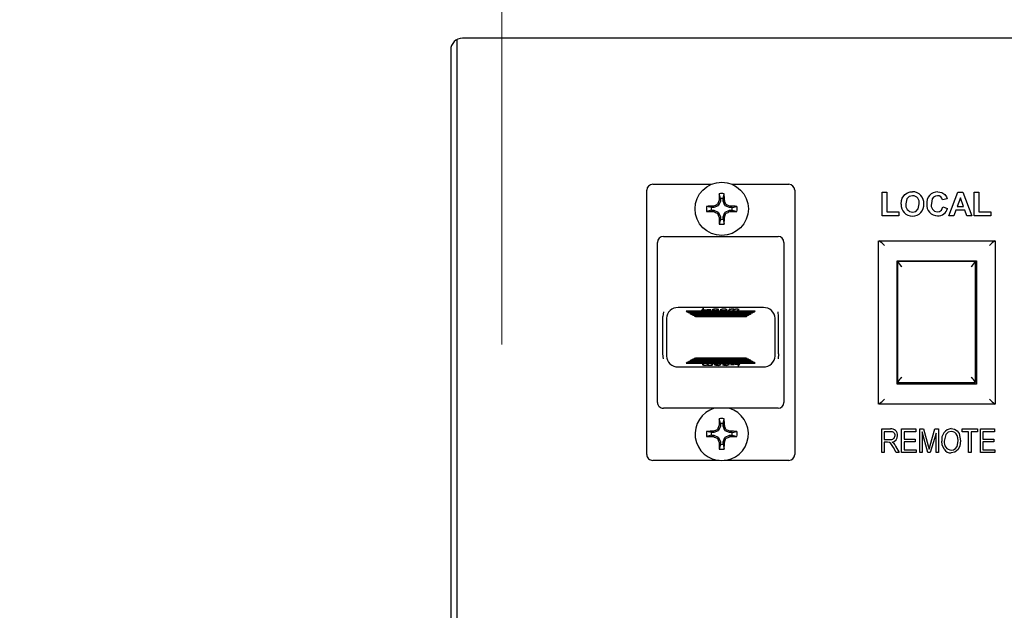
# Model space of a CAD drawing. Units: inches. Extents: x 0.9 to 14.9, y 0.3 to 10.1.
# Drawn here: x 13.6 to 13.8, y 5.9 to 6 of the extents above; entities that cross this region are included whole.
import ezdxf

# ---------------------------------------------------------------- set-up
doc = ezdxf.new("R2010")
doc.units = ezdxf.units.IN
doc.header["$MEASUREMENT"] = 0
doc.header["$PDSIZE"] = -1
doc.layers.add('FORMAT', color=7, linetype='Continuous')
doc.styles.add('SLDTEXTSTYLE0', font='TXT', dxfattribs={"width": 0.605})
doc.dimstyles.new('SLDDIMSTYLE0', dxfattribs={"dimtxt": 0.08, "dimasz": 0.13, "dimexe": 0, "dimexo": 0.0625, "dimgap": 0.02, "dimtad": 0, "dimtih": 1, "dimtoh": 1, "dimdec": 6, "dimlfac": 32, "dimrnd": 1e-09, "dimzin": 12, "dimdsep": 46, "dimlunit": 5, "dimtxsty": 'SLDTEXTSTYLE0', "dimsah": 1, "dimcen": 0.09, "dimadec": 0, "dimazin": 3, "dimtfac": 1, "dimtdec": 6, "dimtofl": 0, "dimtmove": 0, "dimatfit": 3, "dimfxl": 0, "dimfrac": 2, "dimtolj": 1, "dimtzin": 12, "dimarcsym": 0})

# ---------------------------------------------------------------- blocks, each defined once
blk = doc.blocks.new('_D_2')
at = {"layer": 'Defpoints', "color": 0}
for p in [(14.33783985517427, 8.568947140564413), (13.07757534690342, 6.545903383893688), (14.33783985517427, 5.775182918423863)]:
    blk.add_point(p, dxfattribs=at)
at = {"layer": 'FORMAT', "color": 0, "lineweight": -2}
for p, q in [((13.07757534690342, 6.608403383893688), (13.07757534690342, 8.568947140564413)), ((13.20757534690342, 8.568947140564413), (13.38449035139476, 8.568947140564413)), ((14.20783985517427, 8.568947140564413), (14.05369035139476, 8.568947140564413)), ((14.33783985517427, 5.837682918423863), (14.33783985517427, 8.568947140564413))]:
    blk.add_line(p, q, dxfattribs=at)
at = {"layer": 'FORMAT', "color": 0}
for points in [[(13.20757534690342, 8.59061380723108), (13.20757534690342, 8.547280473897747), (13.07757534690342, 8.568947140564413)], [(14.20783985517427, 8.59061380723108), (14.20783985517427, 8.547280473897747), (14.33783985517427, 8.568947140564413)]]:
    blk.add_solid(points, dxfattribs=at)
at = {"layer": 'FORMAT', "color": 0, "insert": (13.71909035139476, 8.608947140564412), "char_height": 0.08, "attachment_point": 2, "style": 'SLDTEXTSTYLE0'}
blk.add_mtext('\\A1;40 21/64 [1024]', dxfattribs=at)
blk = doc.blocks.new('CENTER_OF_MASS')
at = {"color": 0, "linetype": 'Continuous', "lineweight": 0}
blk.add_line((0, 0.3937007874015752), (0, 0.2559055118110238), dxfattribs=at)

msp = doc.modelspace()

# ---------------------------------------------------------------- linework, layer by layer
at = {"color": 7, "linetype": 'Continuous', "lineweight": 25}
for p, q in [((13.67221609493491, 5.799272676381702), (13.67221609493491, 5.956095389585428)), ((13.85682546993491, 5.956303926381702), (13.67307546993491, 5.956303926381702)), ((13.67120046993491, 5.954428926381702), (13.67120046993491, 5.797866426381703)), ((13.70223484493492, 5.890385176381702), (13.70223484493492, 5.932222676381701)), ((13.70317234493492, 5.933160176381701), (13.71245243837771, 5.933160176381701)), ((13.71572975149213, 5.933160176381701), (13.72469734493492, 5.933160176381701)), ((13.72563484493492, 5.932222676381701), (13.72563484493492, 5.890385176381702)), ((13.73947571031953, 5.931928926381702), (13.74019686416569, 5.931928926381702)), ((13.73947571031953, 5.928178926381702), (13.73947571031953, 5.931928926381702)), ((13.74019686416569, 5.931928926381702), (13.74019686416569, 5.928803926381701)), ((13.75005263339646, 5.928178926381702), (13.7514701514253, 5.931928926381702)), ((13.7514701514253, 5.931928926381702), (13.75223412378107, 5.931928926381702)), ((13.75223412378107, 5.931928926381702), (13.75365840262723, 5.928178926381702)), ((13.75404301801184, 5.928178926381702), (13.75404301801184, 5.931928926381702)), ((13.75404301801184, 5.931928926381702), (13.754764171858, 5.931928926381702)), ((13.754764171858, 5.931928926381702), (13.754764171858, 5.928803926381701)), ((13.713872379749, 5.930508693774883), (13.71358823591044, 5.92982270986617)), ((13.71365910321981, 5.93055111711421), (13.71366627768552, 5.93058436722726)), ((13.71387901494453, 5.930914997540176), (13.71369383798007, 5.931666265465042)), ((13.71387901494453, 5.930542051155439), (13.713872379749, 5.930508693774883)), ((13.71387901494453, 5.930914997540176), (13.71387901494453, 5.930542051155439)), ((13.7143031749253, 5.930914997540176), (13.71448835188977, 5.931666265465042)), ((13.7143031749253, 5.930542051155439), (13.7143031749253, 5.930914997540176)), ((13.71430981012084, 5.930508693774883), (13.7143031749253, 5.930542051155439)), ((13.7145939539594, 5.92982270986617), (13.71430981012084, 5.930508693774883)), ((13.71451591218432, 5.93058436722726), (13.71452308665003, 5.93055111711421)), ((13.749764171858, 5.930871234074011), (13.74904301801184, 5.93072700330478)), ((13.75185551801184, 5.931015464843241), (13.75136423195415, 5.929669310997086)), ((13.75234830647338, 5.929669310997086), (13.75185551801184, 5.931015464843241)), ((13.71244877377645, 5.929484756372086), (13.71169750585158, 5.92966993333655)), ((13.71244877377645, 5.929060596391318), (13.71169750585158, 5.928875419426854)), ((13.71282172016118, 5.929484756372086), (13.71244877377645, 5.929484756372086)), ((13.71244877377645, 5.929060596391318), (13.71282172016118, 5.929060596391318)), ((13.71277940408936, 5.929697493631101), (13.71281265420241, 5.929704668096814)), ((13.71281265420241, 5.928840684666591), (13.71277940408936, 5.928847859132304)), ((13.71285507754174, 5.929491391567622), (13.71282172016118, 5.929484756372086)), ((13.71282172016118, 5.929060596391318), (13.71285507754174, 5.929053961195782)), ((13.71354106145045, 5.92977553540618), (13.71285507754174, 5.929491391567622)), ((13.71285507754174, 5.929053961195782), (13.71354106145045, 5.928769817357223)), ((13.71358823591044, 5.92982270986617), (13.71354106145045, 5.92977553540618)), ((13.71354106145045, 5.928769817357223), (13.71358823591044, 5.928722642897234)), ((13.71464112841939, 5.92977553540618), (13.7145939539594, 5.92982270986617)), ((13.7145939539594, 5.928722642897234), (13.71464112841939, 5.928769817357223)), ((13.7153271123281, 5.929491391567622), (13.71464112841939, 5.92977553540618)), ((13.71464112841939, 5.928769817357223), (13.7153271123281, 5.929053961195782)), ((13.71536046970866, 5.929484756372086), (13.7153271123281, 5.929491391567622)), ((13.7153271123281, 5.929053961195782), (13.71536046970866, 5.929060596391318)), ((13.71573341609339, 5.929484756372086), (13.71536046970866, 5.929484756372086)), ((13.71536046970866, 5.929060596391318), (13.71573341609339, 5.929060596391318)), ((13.71536953566743, 5.929704668096814), (13.71540278578048, 5.929697493631101)), ((13.71540278578048, 5.928847859132304), (13.71536953566743, 5.928840684666591)), ((13.71573341609339, 5.929484756372086), (13.71648468401826, 5.92966993333655)), ((13.71573341609339, 5.929060596391318), (13.71648468401826, 5.928875419426854)), ((13.74019686416569, 5.928803926381701), (13.74211994108876, 5.928803926381701)), ((13.74211994108876, 5.928803926381701), (13.74211994108876, 5.928178926381702)), ((13.74909109493492, 5.929573157150933), (13.74981224878107, 5.929332772535548)), ((13.75113812017531, 5.929044310997086), (13.75082186416569, 5.928178926381702)), ((13.75257742305992, 5.929044310997086), (13.75113812017531, 5.929044310997086)), ((13.75136423195415, 5.929669310997086), (13.75234830647338, 5.929669310997086)), ((13.75289367906954, 5.928178926381702), (13.75257742305992, 5.929044310997086)), ((13.754764171858, 5.928803926381701), (13.75668724878107, 5.928803926381701)), ((13.75668724878107, 5.928803926381701), (13.75668724878107, 5.928178926381702)), ((13.71358823591044, 5.928722642897234), (13.713872379749, 5.928036658988523)), ((13.71366627768552, 5.927960985536144), (13.71365910321981, 5.927994235649194)), ((13.71387901494453, 5.927630355223229), (13.71369383798007, 5.926879087298363)), ((13.713872379749, 5.928036658988523), (13.71387901494453, 5.928003301607964)), ((13.71387901494453, 5.928003301607964), (13.71387901494453, 5.927630355223229)), ((13.7143031749253, 5.928003301607964), (13.71430981012084, 5.928036658988523)), ((13.7143031749253, 5.927630355223229), (13.7143031749253, 5.928003301607964)), ((13.7143031749253, 5.927630355223229), (13.71448835188977, 5.926879087298363)), ((13.71430981012084, 5.928036658988523), (13.7145939539594, 5.928722642897234)), ((13.71452308665003, 5.927994235649194), (13.71451591218432, 5.927960985536144)), ((13.74211994108876, 5.928178926381702), (13.73947571031953, 5.928178926381702)), ((13.75082186416569, 5.928178926381702), (13.75005263339646, 5.928178926381702)), ((13.75365840262723, 5.928178926381702), (13.75289367906954, 5.928178926381702)), ((13.75668724878107, 5.928178926381702), (13.75404301801184, 5.928178926381702)), ((13.70486140743492, 5.924907051381702), (13.72300828243492, 5.924907051381702)), ((13.73891921993492, 5.898382051381702), (13.73891921993492, 5.924225801381701)), ((13.7389353602208, 5.924225801381701), (13.75737182964903, 5.924225801381701)), ((13.75738796993492, 5.924225801381701), (13.75738796993492, 5.898382051381702)), ((13.70392390743492, 5.898638301381703), (13.70392390743492, 5.923969551381702)), ((13.72394578243492, 5.923969551381702), (13.72394578243492, 5.898638301381703)), ((13.74187234493492, 5.901538301381702), (13.74187234493492, 5.921069551381702)), ((13.74187234493492, 5.921069551381702), (13.75443484493492, 5.921069551381702)), ((13.74195046993492, 5.920981128890874), (13.75420046993492, 5.920981128890874)), ((13.74195046993492, 5.920981128890874), (13.74195046993492, 5.920947943324981)), ((13.74195046993492, 5.901803769107444), (13.74195046993492, 5.920947943324981)), ((13.75420046993492, 5.920981128890874), (13.75420046993492, 5.920947943324981)), ((13.75420046993492, 5.920947943324981), (13.75420046993492, 5.901803769107444)), ((13.75443484493492, 5.921069551381702), (13.75443484493492, 5.901538301381702)), ((13.72068698847625, 5.913647676381702), (13.70718270139314, 5.913647676381702)), ((13.7111205796104, 5.913473010448845), (13.71091681608877, 5.913188029189972)), ((13.71091681608877, 5.913188029189972), (13.71170130564706, 5.913188029189972)), ((13.7111205796104, 5.913381081010499), (13.71098254625704, 5.913188029189972)), ((13.71106643673179, 5.913213604431153), (13.71125215262723, 5.913473010448845)), ((13.71171789781953, 5.913213604431153), (13.71106643673179, 5.913213604431153)), ((13.71106643673179, 5.913188029189972), (13.71106643673179, 5.913213604431153)), ((13.71125215262723, 5.913473010448845), (13.7111205796104, 5.913473010448845)), ((13.7111205796104, 5.913381081010499), (13.7111205796104, 5.913473010448845)), ((13.71118633781649, 5.913381081010499), (13.7111205796104, 5.913381081010499)), ((13.71170130564706, 5.913188029189972), (13.71171789781953, 5.913213604431153)), ((13.71182763903047, 5.913304944578227), (13.711811046858, 5.913279369337047)), ((13.711811046858, 5.913279369337047), (13.71235218455331, 5.913279369337047)), ((13.71236994108876, 5.913304944578227), (13.71182763903047, 5.913304944578227)), ((13.71182763903047, 5.913279369337047), (13.71182763903047, 5.913304944578227)), ((13.71235218455331, 5.913279369337047), (13.71236994108876, 5.913304944578227)), ((13.71266801801184, 5.913191721468095), (13.71266801801184, 5.913283650906441)), ((13.71358087858876, 5.913227248365621), (13.71346793537963, 5.913242833278217)), ((13.71346793537963, 5.913208693301143), (13.71346793537963, 5.913242833278217)), ((13.7135424546104, 5.913337827031174), (13.71365539781953, 5.913350728826949)), ((13.7139721045503, 5.913190237190705), (13.7139721045503, 5.913282166629051)), ((13.71482907570415, 5.913210560373428), (13.71482907570415, 5.913302489811775)), ((13.71529656744093, 5.913396284725302), (13.71514578243492, 5.913188029189972)), ((13.71514578243492, 5.913188029189972), (13.715277064361, 5.913188029189972)), ((13.715212342879, 5.913188029189972), (13.71529656744093, 5.913304355286956)), ((13.715277064361, 5.913188029189972), (13.71534838159357, 5.913286676548812)), ((13.71542784936701, 5.913396284725302), (13.71529656744093, 5.913396284725302)), ((13.71529656744093, 5.913304355286956), (13.71529656744093, 5.913396284725302)), ((13.71529656744093, 5.913304355286956), (13.71536894906983, 5.913304355286956)), ((13.7154039799259, 5.913363459359947), (13.71542784936701, 5.913396284725302)), ((13.7154039799259, 5.913328090966843), (13.7154039799259, 5.913363459359947)), ((13.71575940172579, 5.913373872604587), (13.71575940172579, 5.913399938331185)), ((13.71595501470656, 5.913303060687694), (13.71587234493492, 5.913188029189972)), ((13.71587234493492, 5.913188029189972), (13.716003626861, 5.913188029189972)), ((13.71593841193244, 5.913188029189972), (13.71595501470656, 5.913211131249348)), ((13.71596811379009, 5.913240531359187), (13.71596811379009, 5.913332460797534)), ((13.71597597324021, 5.913293908257634), (13.71597597324021, 5.913385837695981)), ((13.716003626861, 5.913188029189972), (13.71607581736581, 5.913288617526939)), ((13.71608425899742, 5.91329581835165), (13.71608425899742, 5.913353069418218)), ((13.71648421768131, 5.913373819630806), (13.71648421768131, 5.913399938331185)), ((13.71667109793973, 5.913288617526939), (13.71659890743492, 5.913188029189972)), ((13.71659890743492, 5.913188029189972), (13.716730189361, 5.913188029189972)), ((13.71666488359837, 5.913188029189972), (13.71667109793973, 5.913196688088592)), ((13.71669380301785, 5.913242186899354), (13.71669380301785, 5.913334116337699)), ((13.716730189361, 5.913188029189972), (13.71681285913263, 5.913303060687694)), ((13.70477781368492, 5.906319551381713), (13.70477781368492, 5.912225801381702)), ((13.70534109493492, 5.911945185148469), (13.70534109493492, 5.905975167614995)), ((13.71940581897112, 5.913083303741621), (13.70846387089872, 5.913083303741621)), ((13.70846387089872, 5.913083303741621), (13.7086251823751, 5.912991374303274)), ((13.71929827798686, 5.913022017449389), (13.70857141188297, 5.913022017449389)), ((13.7086251823751, 5.912991374303274), (13.71924450749474, 5.912991374303274)), ((13.70878649385148, 5.912899444864928), (13.70894780532787, 5.912807515426582)), ((13.71908319601835, 5.912899444864928), (13.70878649385148, 5.912899444864928)), ((13.7189756550341, 5.912838158572697), (13.70889403483574, 5.912838158572697)), ((13.70894780532787, 5.912807515426582), (13.71892188454197, 5.912807515426582)), ((13.70910911680425, 5.912715585988235), (13.70927042828063, 5.91262365654989)), ((13.71876057306559, 5.912715585988235), (13.70910911680425, 5.912715585988235)), ((13.71865303208133, 5.912654299696006), (13.7092166577885, 5.912654299696006)), ((13.70927042828063, 5.91262365654989), (13.71859926158921, 5.91262365654989)), ((13.70943173975701, 5.912531727111544), (13.70959305123339, 5.912439797673199)), ((13.71843795011283, 5.912531727111544), (13.70943173975701, 5.912531727111544)), ((13.71833040912857, 5.912470440819313), (13.70953928074127, 5.912470440819313)), ((13.70959305123339, 5.912439797673199), (13.71827663863644, 5.912439797673199)), ((13.70975436270978, 5.912347868234852), (13.70991567418616, 5.912255938796505)), ((13.71811532716006, 5.912347868234852), (13.70975436270978, 5.912347868234852)), ((13.71800778617581, 5.912286581942621), (13.70986190369403, 5.912286581942621)), ((13.70991567418616, 5.912255938796505), (13.71795401568368, 5.912255938796505)), ((13.71795401568368, 5.912255938796505), (13.71811532716006, 5.912347868234852)), ((13.71827663863644, 5.912439797673199), (13.71843795011283, 5.912531727111544)), ((13.71859926158921, 5.91262365654989), (13.71876057306559, 5.912715585988235)), ((13.71892188454197, 5.912807515426582), (13.71908319601835, 5.912899444864928)), ((13.71924450749474, 5.912991374303274), (13.71940581897112, 5.913083303741621)), ((13.72252859493492, 5.905975167614935), (13.72252859493492, 5.911945185148409)), ((13.72309187618492, 5.906319551381703), (13.72309187618492, 5.912225801381713)), ((13.75443484493492, 5.912585176381702), (13.75420046993492, 5.912585176381702)), ((13.75420046993492, 5.909866426381702), (13.75443484493492, 5.909866426381702)), ((13.70959305123339, 5.905480555090207), (13.70943173975701, 5.90538862565186)), ((13.70943173975701, 5.90538862565186), (13.71843795011283, 5.90538862565186)), ((13.70953928074127, 5.905449911944091), (13.71833040912857, 5.905449911944091)), ((13.71827663863644, 5.905480555090207), (13.70959305123339, 5.905480555090207)), ((13.70991567418616, 5.905664413966898), (13.70975436270978, 5.905572484528552)), ((13.70975436270978, 5.905572484528552), (13.71811532716006, 5.905572484528552)), ((13.70986190369403, 5.905633770820783), (13.71800778617581, 5.905633770820783)), ((13.71795401568368, 5.905664413966898), (13.70991567418616, 5.905664413966898)), ((13.71811532716006, 5.905572484528552), (13.71795401568368, 5.905664413966898)), ((13.71843795011283, 5.90538862565186), (13.71827663863644, 5.905480555090207)), ((13.70718270139359, 5.904272676381702), (13.72068698847669, 5.904272676381702)), ((13.7086251823751, 5.90492897846013), (13.70846387089872, 5.904837049021784)), ((13.70846387089872, 5.904837049021784), (13.71940581897112, 5.904837049021784)), ((13.70857141188297, 5.904898335314014), (13.71929827798686, 5.904898335314014)), ((13.71924450749474, 5.90492897846013), (13.7086251823751, 5.90492897846013)), ((13.70894780532787, 5.905112837336822), (13.70878649385148, 5.905020907898476)), ((13.70878649385148, 5.905020907898476), (13.71908319601835, 5.905020907898476)), ((13.70889403483574, 5.905082194190707), (13.7189756550341, 5.905082194190707)), ((13.71892188454197, 5.905112837336822), (13.70894780532787, 5.905112837336822)), ((13.70927042828063, 5.905296696213513), (13.70910911680425, 5.905204766775168)), ((13.70910911680425, 5.905204766775168), (13.71876057306559, 5.905204766775168)), ((13.7092166577885, 5.905266053067399), (13.71865303208133, 5.905266053067399)), ((13.71859926158921, 5.905296696213513), (13.70927042828063, 5.905296696213513)), ((13.71113950050884, 5.904732323573432), (13.7110568307372, 5.90461729207571)), ((13.71127078243492, 5.904732323573432), (13.71113950050884, 5.904732323573432)), ((13.71117588685199, 5.904678165864051), (13.71117588685199, 5.904586236425704)), ((13.71119859193011, 5.904631735236467), (13.71127078243492, 5.904732323573432)), ((13.71120480627147, 5.904732323573432), (13.71119859193011, 5.904723664674813)), ((13.71138547218852, 5.904546533132598), (13.71138547218852, 5.904520414432218)), ((13.71178543087242, 5.904624534411753), (13.71178543087242, 5.904567283345187)), ((13.71186606300884, 5.904732323573432), (13.71179387250403, 5.904631735236467)), ((13.71199734493492, 5.904732323573432), (13.71186606300884, 5.904732323573432)), ((13.71189371662963, 5.904626444505769), (13.71189371662963, 5.904534515067424)), ((13.71190157607975, 5.904679821404216), (13.71190157607975, 5.904587891965871)), ((13.71191467516328, 5.90461729207571), (13.71199734493492, 5.904732323573432)), ((13.7119312779374, 5.904732323573432), (13.71191467516328, 5.904709221514056)), ((13.71211028814405, 5.904546480158817), (13.71211028814405, 5.904520414432218)), ((13.71246570994393, 5.904556893403457), (13.71244184050283, 5.904524068038102)), ((13.71244184050283, 5.904524068038102), (13.71257312242891, 5.904524068038102)), ((13.71246570994393, 5.90459226179656), (13.71246570994393, 5.904556893403457)), ((13.71257312242891, 5.904615997476449), (13.71250074080001, 5.904615997476449)), ((13.71259262550884, 5.904732323573432), (13.71252130827627, 5.904633676214591)), ((13.71257312242891, 5.904524068038102), (13.71272390743492, 5.904732323573432)), ((13.71265734699084, 5.904732323573432), (13.71257312242891, 5.904615997476449)), ((13.71257312242891, 5.904615997476449), (13.71257312242891, 5.904524068038102)), ((13.71272390743492, 5.904732323573432), (13.71259262550884, 5.904732323573432)), ((13.71304061416569, 5.90461786295163), (13.71304061416569, 5.904709792389975)), ((13.71389758531953, 5.9047301155727), (13.71389758531953, 5.904638186134354)), ((13.71432723525944, 5.904582525732231), (13.7142142920503, 5.904569623936456)), ((13.71428881128107, 5.904693104397782), (13.71440175449021, 5.904677519485188)), ((13.71440175449021, 5.904711659462262), (13.71440175449021, 5.904677519485188)), ((13.715201671858, 5.904728631295311), (13.715201671858, 5.904636701856964)), ((13.71551750531653, 5.904640983426358), (13.71549974878107, 5.904615408185176)), ((13.71549974878107, 5.904615408185176), (13.71604205083937, 5.904615408185176)), ((13.71605864301184, 5.904640983426358), (13.71551750531653, 5.904640983426358)), ((13.71604205083937, 5.904615408185176), (13.71605864301184, 5.904640983426358)), ((13.71604205083937, 5.904640983426358), (13.71604205083937, 5.904615408185176)), ((13.71616838422278, 5.904732323573432), (13.7161517920503, 5.904706748332251)), ((13.7161517920503, 5.904706748332251), (13.71680325313804, 5.904706748332251)), ((13.71695287378107, 5.904732323573432), (13.71616838422278, 5.904732323573432)), ((13.71680325313804, 5.904706748332251), (13.71661753724261, 5.904447342314559)), ((13.71661753724261, 5.904447342314559), (13.71674911025944, 5.904447342314559)), ((13.71668335205335, 5.904539271752906), (13.71674911025944, 5.904539271752906)), ((13.71674911025944, 5.904447342314559), (13.71695287378107, 5.904732323573432)), ((13.71674911025944, 5.904539271752906), (13.7168871436128, 5.904732323573432)), ((13.71674911025944, 5.904539271752906), (13.71674911025944, 5.904447342314559)), ((13.71680325313804, 5.904732323573432), (13.71680325313804, 5.904706748332251)), ((13.71876057306559, 5.905204766775168), (13.71859926158921, 5.905296696213513)), ((13.71908319601835, 5.905020907898476), (13.71892188454197, 5.905112837336822)), ((13.71940581897112, 5.904837049021784), (13.71924450749474, 5.90492897846013)), ((13.75443484493492, 5.901538301381702), (13.74187234493492, 5.901538301381702)), ((13.74195046993492, 5.901803769107444), (13.74195046993492, 5.901764439501457)), ((13.75420046993492, 5.90174133360097), (13.74195046993492, 5.90174133360097)), ((13.74195046993492, 5.90174133360097), (13.74195046993492, 5.901585100353901)), ((13.75420046993492, 5.901585100353901), (13.74195046993492, 5.901585100353901)), ((13.74195046993492, 5.901583122457919), (13.74195046993492, 5.901585100353901)), ((13.75420046993492, 5.901764439501457), (13.75420046993492, 5.901803769107444)), ((13.75420046993492, 5.901585100353901), (13.75420046993492, 5.90174133360097)), ((13.75420046993492, 5.901585100353901), (13.75420046993492, 5.901583122457919)), ((13.72300828243492, 5.897700801381703), (13.70486140743492, 5.897700801381703)), ((13.75737182964903, 5.898382051381702), (13.7389353602208, 5.898382051381702)), ((13.71387901494453, 5.895289997540175), (13.71369383798007, 5.896041265465041)), ((13.7143031749253, 5.895289997540175), (13.71448835188977, 5.896041265465041)), ((13.713872379749, 5.894883693774881), (13.71358823591044, 5.89419770986617)), ((13.71365910321981, 5.89492611711421), (13.71366627768552, 5.89495936722726)), ((13.71387901494453, 5.89491705115544), (13.713872379749, 5.894883693774881)), ((13.71387901494453, 5.895289997540175), (13.71387901494453, 5.89491705115544)), ((13.7143031749253, 5.89491705115544), (13.7143031749253, 5.895289997540175)), ((13.71430981012084, 5.894883693774881), (13.7143031749253, 5.89491705115544)), ((13.7145939539594, 5.89419770986617), (13.71430981012084, 5.894883693774881)), ((13.71451591218432, 5.89495936722726), (13.71452308665003, 5.89492611711421)), ((13.71244877377645, 5.893859756372087), (13.71169750585158, 5.89404493333655)), ((13.71244877377645, 5.893435596391318), (13.71169750585158, 5.893250419426854)), ((13.71282172016118, 5.893859756372087), (13.71244877377645, 5.893859756372087)), ((13.71244877377645, 5.893435596391318), (13.71282172016118, 5.893435596391318)), ((13.71277940408936, 5.8940724936311), (13.71281265420241, 5.894079668096813)), ((13.71281265420241, 5.893215684666591), (13.71277940408936, 5.893222859132303)), ((13.71285507754174, 5.893866391567622), (13.71282172016118, 5.893859756372087)), ((13.71282172016118, 5.893435596391318), (13.71285507754174, 5.893428961195782)), ((13.71354106145045, 5.894150535406181), (13.71285507754174, 5.893866391567622)), ((13.71285507754174, 5.893428961195782), (13.71354106145045, 5.893144817357224)), ((13.71358823591044, 5.89419770986617), (13.71354106145045, 5.894150535406181)), ((13.71354106145045, 5.893144817357224), (13.71358823591044, 5.893097642897234)), ((13.71358823591044, 5.893097642897234), (13.713872379749, 5.892411658988522)), ((13.71430981012084, 5.892411658988522), (13.7145939539594, 5.893097642897234)), ((13.71464112841939, 5.894150535406181), (13.7145939539594, 5.89419770986617)), ((13.7145939539594, 5.893097642897234), (13.71464112841939, 5.893144817357224)), ((13.7153271123281, 5.893866391567622), (13.71464112841939, 5.894150535406181)), ((13.71464112841939, 5.893144817357224), (13.7153271123281, 5.893428961195782)), ((13.71536046970866, 5.893859756372087), (13.7153271123281, 5.893866391567622)), ((13.7153271123281, 5.893428961195782), (13.71536046970866, 5.893435596391318)), ((13.71573341609339, 5.893859756372087), (13.71536046970866, 5.893859756372087)), ((13.71536046970866, 5.893435596391318), (13.71573341609339, 5.893435596391318)), ((13.71536953566743, 5.894079668096813), (13.71540278578048, 5.8940724936311)), ((13.71540278578048, 5.893222859132303), (13.71536953566743, 5.893215684666591)), ((13.71573341609339, 5.893859756372087), (13.71648468401826, 5.89404493333655)), ((13.71573341609339, 5.893435596391318), (13.71648468401826, 5.893250419426854)), ((13.73943200402583, 5.890678926381701), (13.73943200402583, 5.894428926381702)), ((13.73943200402583, 5.894428926381702), (13.74080933762972, 5.894428926381702)), ((13.74083673211024, 5.89399061469339), (13.73982161441544, 5.89399061469339)), ((13.73982161441544, 5.89399061469339), (13.73982161441544, 5.892773082225857)), ((13.74254888714271, 5.894428926381702), (13.74478914688297, 5.894428926381702)), ((13.74254888714271, 5.890678926381701), (13.74254888714271, 5.894428926381702)), ((13.74478914688297, 5.89399061469339), (13.74293849753232, 5.89399061469339)), ((13.74293849753232, 5.89399061469339), (13.74293849753232, 5.89282178352456)), ((13.74478914688297, 5.894428926381702), (13.74478914688297, 5.89399061469339)), ((13.74542226376609, 5.890678926381701), (13.74542226376609, 5.894428926381702)), ((13.74542226376609, 5.894428926381702), (13.74603179095765, 5.894428926381702)), ((13.7458118741557, 5.893951805845988), (13.7458118741557, 5.890678926381701)), ((13.74670447764596, 5.890678926381701), (13.7458118741557, 5.893951805845988)), ((13.74603179095765, 5.894428926381702), (13.74676154948037, 5.891773944644688)), ((13.74707734696414, 5.891819602112221), (13.74784134858752, 5.894428926381702)), ((13.74800343259726, 5.893774502680404), (13.74710321952907, 5.890678926381701)), ((13.74784134858752, 5.894428926381702), (13.74839304298687, 5.894428926381702)), ((13.74800343259726, 5.890678926381701), (13.74800343259726, 5.893774502680404)), ((13.74839304298687, 5.894428926381702), (13.74839304298687, 5.890678926381701)), ((13.75214304298687, 5.89399061469339), (13.75214304298687, 5.894428926381702)), ((13.75214304298687, 5.894428926381702), (13.75457810792193, 5.894428926381702)), ((13.75316577025959, 5.89399061469339), (13.75214304298687, 5.89399061469339)), ((13.75316577025959, 5.890678926381701), (13.75316577025959, 5.89399061469339)), ((13.75457810792193, 5.89399061469339), (13.75355538064921, 5.89399061469339)), ((13.75355538064921, 5.89399061469339), (13.75355538064921, 5.890678926381701)), ((13.75457810792193, 5.894428926381702), (13.75457810792193, 5.89399061469339)), ((13.75501641961024, 5.890678926381701), (13.75501641961024, 5.894428926381702)), ((13.75501641961024, 5.894428926381702), (13.7572566793505, 5.894428926381702)), ((13.7572566793505, 5.89399061469339), (13.75540602999985, 5.89399061469339)), ((13.75540602999985, 5.89399061469339), (13.75540602999985, 5.89282178352456)), ((13.7572566793505, 5.894428926381702), (13.7572566793505, 5.89399061469339)), ((13.71366627768552, 5.892335985536144), (13.71365910321981, 5.892369235649194)), ((13.71387901494453, 5.892005355223228), (13.71369383798007, 5.891254087298362)), ((13.713872379749, 5.892411658988522), (13.71387901494453, 5.892378301607965)), ((13.71387901494453, 5.892378301607965), (13.71387901494453, 5.892005355223228)), ((13.7143031749253, 5.892378301607965), (13.71430981012084, 5.892411658988522)), ((13.7143031749253, 5.892005355223228), (13.7143031749253, 5.892378301607965)), ((13.7143031749253, 5.892005355223228), (13.71448835188977, 5.891254087298362)), ((13.71452308665003, 5.892369235649194), (13.71451591218432, 5.892335985536144)), ((13.73982161441544, 5.892773082225857), (13.74073552472388, 5.892773082225857)), ((13.73982161441544, 5.892334770537546), (13.73982161441544, 5.890678926381701)), ((13.74031851985375, 5.892334770537546), (13.73982161441544, 5.892334770537546)), ((13.74171639931803, 5.890678926381701), (13.74128341433427, 5.891480975894688)), ((13.74161062618492, 5.891703936527806), (13.7421592767531, 5.890678926381701)), ((13.74293849753232, 5.89282178352456), (13.74469174428557, 5.89282178352456)), ((13.74469174428557, 5.892383471836247), (13.74293849753232, 5.892383471836247)), ((13.74293849753232, 5.892383471836247), (13.74293849753232, 5.891117238070015)), ((13.74469174428557, 5.89282178352456), (13.74469174428557, 5.892383471836247)), ((13.74676154948037, 5.891773944644688), (13.74690765337648, 5.891218445456377)), ((13.75540602999985, 5.89282178352456), (13.7571592767531, 5.89282178352456)), ((13.7571592767531, 5.892383471836247), (13.75540602999985, 5.892383471836247)), ((13.75540602999985, 5.892383471836247), (13.75540602999985, 5.891117238070015)), ((13.7571592767531, 5.89282178352456), (13.7571592767531, 5.892383471836247)), ((13.73982161441544, 5.890678926381701), (13.73943200402583, 5.890678926381701)), ((13.7421592767531, 5.890678926381701), (13.74171639931803, 5.890678926381701)), ((13.74483784818167, 5.890678926381701), (13.74254888714271, 5.890678926381701)), ((13.74293849753232, 5.891117238070015), (13.74483784818167, 5.891117238070015)), ((13.74483784818167, 5.891117238070015), (13.74483784818167, 5.890678926381701)), ((13.7458118741557, 5.890678926381701), (13.74542226376609, 5.890678926381701)), ((13.74710321952907, 5.890678926381701), (13.74670447764596, 5.890678926381701)), ((13.74839304298687, 5.890678926381701), (13.74800343259726, 5.890678926381701)), ((13.75355538064921, 5.890678926381701), (13.75316577025959, 5.890678926381701)), ((13.75730538064921, 5.890678926381701), (13.75501641961024, 5.890678926381701)), ((13.75540602999985, 5.891117238070015), (13.75730538064921, 5.891117238070015)), ((13.75730538064921, 5.891117238070015), (13.75730538064921, 5.890678926381701)), ((13.71369378955804, 5.889447676381703), (13.70317234493492, 5.889447676381703)), ((13.72469734493492, 5.889447676381703), (13.7144884003118, 5.889447676381703))]:
    msp.add_line(p, q, dxfattribs=at)
at = {"color": 7, "linetype": 'Continuous', "lineweight": 25, "flags": 128}
for points in [[(13.74348787979069, 5.931829767727857), (13.7439232933265, 5.931951176760724), (13.74427814421376, 5.931977003304779)], [(13.74827904565607, 5.931977003304779), (13.74894187459956, 5.931856903180165), (13.74938481488684, 5.931566847054779)], [(13.74250455647338, 5.930031390324009), (13.74255041687323, 5.93057442909655), (13.74267207450223, 5.930984665564394)], [(13.74267207450223, 5.930984665564394), (13.74305295084983, 5.931534543509407), (13.74348787979069, 5.931829767727857)], [(13.74428715863684, 5.931352003304779), (13.74377450858933, 5.93123224582601), (13.74339972140645, 5.930864352008166), (13.74322571031953, 5.930056179987472)], [(13.74822871512723, 5.931352003304779), (13.74789882945503, 5.93130112729325), (13.74761034541518, 5.931134365740279), (13.74740657300623, 5.930870883370078), (13.747264171858, 5.930100500900933)], [(13.74938481488684, 5.931566847054779), (13.74964205889761, 5.931201780429282), (13.749764171858, 5.930871234074011)], [(13.74428715863684, 5.928755849458625), (13.74479821125468, 5.928882832684764), (13.74516818844643, 5.929256988523772), (13.74534109493492, 5.930066696814394)], [(13.74822420791569, 5.928803926381701), (13.74856959518794, 5.928870137856664), (13.74885434634347, 5.929075466017881), (13.74909109493492, 5.929573157150933)], [(13.71389768559787, 5.913235783379861), (13.71395556187051, 5.913258308719777), (13.7139721045503, 5.913261500861564)], [(13.71482907570415, 5.913276276196035), (13.71488791935884, 5.913262954836898), (13.71490371656736, 5.913255355746911)], [(13.71597597324021, 5.913293908257634), (13.71603933788131, 5.913280147001506), (13.71606355032828, 5.913271524961817)], [(13.71669380301785, 5.913294919838325), (13.71672879016051, 5.913290338879157), (13.71679191668817, 5.913273920160206)], [(13.70486140743492, 5.91299975323088), (13.70485918937601, 5.9129894162627), (13.70477781368492, 5.912225801381702)], [(13.72309187618492, 5.912225801381713), (13.72301050049436, 5.9129894162627), (13.72300828243492, 5.91299975323088)], [(13.70486140743492, 5.905545599532526), (13.70485918937548, 5.905555936500704), (13.70477781368492, 5.906319551381713)], [(13.72309187618492, 5.906319551381703), (13.72301050049383, 5.905555936500703), (13.72300828243492, 5.905545599532526)], [(13.71117588685199, 5.904625432925077), (13.71114089970933, 5.904630013884246), (13.71107777318167, 5.904646432603196)], [(13.71189371662963, 5.904626444505769), (13.71183035198852, 5.904640205761898), (13.71180613954156, 5.904648827801588)], [(13.71304061416569, 5.90464407656737), (13.71298177051099, 5.904657397926508), (13.71296597330248, 5.904664997016493)], [(13.71397200427196, 5.904684569383543), (13.71391412799933, 5.904662044043627), (13.71389758531953, 5.904658851901839)], [(13.75041642975635, 5.894477627680403), (13.75091280935857, 5.894384302271988), (13.75133810445883, 5.894111512511594), (13.75164178075058, 5.893706953699718), (13.75189953649336, 5.892550121592741)], [(13.75041947358752, 5.894039315992091), (13.7499087791655, 5.893906633553621), (13.74953690654115, 5.893531108629724), (13.74931836766219, 5.892498376462871)], [(13.75150992610375, 5.892561535959625), (13.75146239557181, 5.893045160004392), (13.75134708113622, 5.893409242940144)], [(13.74128341433427, 5.891480975894688), (13.74086882453486, 5.892130976060882), (13.7406190206995, 5.892298276012077), (13.74031851985375, 5.892334770537546)], [(13.74103914688297, 5.892359121186897), (13.74118354032354, 5.892270877393251), (13.74128417529206, 5.892184100894689)], [(13.74128417529206, 5.892184100894689), (13.74147996733524, 5.891923928326638), (13.74161062618492, 5.891703936527806)], [(13.74690765337648, 5.891218445456377), (13.74700125700001, 5.891555492817043), (13.74707734696414, 5.891819602112221)], [(13.74930847521089, 5.891218445456377), (13.74899591383889, 5.891909874209904), (13.74892875727258, 5.892504464125208)], [(13.7504111030518, 5.891068536771312), (13.75079037534018, 5.891141006654567), (13.75111086814359, 5.891356649710396), (13.75133803951472, 5.891669812376147), (13.75150992610375, 5.892561535959625)], [(13.75189953649336, 5.892550121592741), (13.75179350753779, 5.891762529728078), (13.75151753568167, 5.891203226300533)], [(13.75151753568167, 5.891203226300533), (13.75096812136158, 5.89074288650747), (13.75041414688297, 5.890630225083)]]:
    msp.add_lwpolyline(points, dxfattribs=at)
at = {"color": 7, "linetype": 'Continuous', "lineweight": 25}
msp.add_circle((13.71409109493492, 5.929272676381703), 0.004218750000000604, dxfattribs=at)
for centre, radius, start, end in [((13.67307546993491, 5.954428926381702), 0.001875000000000071, 90, 180), ((13.70317234493492, 5.932222676381701), 0.0009375000000009237, 90, 180), ((13.72469734493492, 5.932222676381701), 0.0009375000000000355, 0, 90), ((13.74431810381043, 5.930224475631992), 0.001752983175405815, 354.2440975655088, 91.30618171271897), ((13.7482555637098, 5.930252207147451), 0.001724955995420325, 89.22000446537544, 186.8770224078336), ((13.78221056869135, 5.901065162296408), 0.07462388994024077, 156.726070723508, 157.1939553222845), ((13.78081834688768, 5.929415034401497), 0.06716224934729666, 178.0791262102923, 179.0023976014297), ((13.71409109493492, 5.929272676381703), 0.002426330931273637, 80.57668307954638, 99.42331692041225), ((13.71409109493492, 5.929272676381703), 0.001655957943273807, 82.64186998543, 97.35813001450904), ((13.64736384298155, 5.929415034401482), 0.06716224934790611, 0.9976023985741759, 1.920873789703214), ((13.64597162129301, 5.901065162345112), 0.07462388981579865, 22.80604467732504, 23.27392927688177), ((13.74426637211918, 5.930260197635639), 0.001092003524941456, 349.7934074561732, 88.90929686554189), ((13.74826441736985, 5.930555547857119), 0.0007972552478595635, 12.41888064893491, 92.56664617874956), ((13.71409109493492, 5.929272676381703), 0.002426330931274658, 170.5766830795705, 189.4233169204717), ((13.71394873691568, 5.86254542440708), 0.06716224936916902, 90.9976023987168, 91.92087378955505), ((13.71394873691526, 5.9959999283445), 0.0671622493573384, 268.0791262104606, 269.0023976014614), ((13.71409109493492, 5.929272676381703), 0.001655957943272813, 172.641869985487, 187.3581300145443), ((13.74229860899745, 5.861153202679051), 0.07462388988184508, 112.8060446776087, 113.2739292767516), ((13.7422986089142, 5.997392149888874), 0.07462388966937951, 246.7260707226609, 247.1939553231358), ((13.71333916241908, 5.930024608897547), 8.835905378073776e-05, 292.8198004723732, 337.1801995270976), ((13.71484302745077, 5.930024608897549), 8.8359053783064e-05, 202.8198004735191, 247.1801995270134), ((13.6858835808925, 5.861153202726559), 0.07462388983025572, 66.72607072302215, 67.19395532248726), ((13.68588358097575, 5.997392149841368), 0.07462388961779247, 292.8060446767707, 293.2739292775676), ((13.71423345295449, 5.862545424420034), 0.0671622493562112, 88.07912621035473, 89.00239760136958), ((13.71423345295459, 5.995999928343555), 0.06716224935639321, 270.9976023985391, 271.9208737895514), ((13.71409109493492, 5.929272676381703), 0.001655957943274574, 352.6418699854652, 7.358130014505116), ((13.71409109493492, 5.929272676381703), 0.002426330931274658, 350.5766830795299, 9.423316920429496), ((13.74423351202091, 5.929866750425584), 0.001736776779403386, 174.5604080328204, 271.8196565955664), ((13.74433108915929, 5.929875100259964), 0.001120112604651955, 170.6966178455767, 267.7522980788047), ((13.74433990837222, 5.929862467439548), 0.001732376148776765, 268.3048229841725, 6.170226574101443), ((13.74824725773991, 5.929890228237164), 0.001711313257749794, 174.7887648721471, 270.2091554173733), ((13.74829489544173, 5.929859978241057), 0.001058414973433123, 166.8648974942678, 266.1705815693521), ((13.74836490630721, 5.929658218432093), 0.001483480794696269, 265.6933375525723, 347.3273847261587), ((13.71333916241906, 5.928520743865842), 8.835905380145929e-05, 22.8198004788848, 67.18019952337787), ((13.78221056864013, 5.957480190445215), 0.07462388988458593, 202.8060446775421, 203.2739292766676), ((13.78081834688736, 5.929130318361899), 0.0671622493469786, 180.9976023985698, 181.9208737897108), ((13.71409109493492, 5.929272676381703), 0.001655957943273807, 262.6418699854918, 277.3581300145709), ((13.64736384298187, 5.929130318361916), 0.06716224934758988, 358.0791262102939, 359.0023976014265), ((13.64597162138299, 5.957480190380024), 0.07462388971801866, 336.7260707228119, 337.1939553229817), ((13.71484302745077, 5.928520743865856), 8.835905378353821e-05, 112.8198004727641, 157.1801995264817), ((13.71409109493492, 5.929272676381703), 0.002426330931274513, 260.576683079592, 279.423316920451), ((13.70486140743492, 5.923969551381702), 0.0009375000000009237, 90, 180), ((13.72300828243492, 5.923969551381702), 0.0009375000000000355, 0, 90), ((13.73696463180616, 5.920933391214947), 0.003837151963425982, 41.08748558866025, 59.09664851638883), ((13.75934356399734, 5.920932188470243), 0.003838700607081862, 120.9070143824253, 138.9088515127586), ((13.7438329434679, 5.921802930979022), 0.002067537300975112, 204.4267458042688, 232.5406278996544), ((13.75231799279656, 5.921802933845196), 0.002067541768891306, 307.4594031016861, 335.5732231945065), ((13.707108594998, 5.911880548012125), 0.001768681551995621, 87.59864799248562, 177.9056376955937), ((13.71301024265325, 5.912519896095707), 0.0008962743595805584, 79.07899878935517, 121.825301071971), ((13.71293423167127, 5.913950401483081), 0.0007777142638435558, 239.3371947093916, 279.9460332095323), ((13.71307524756037, 5.912472477594895), 0.0009076552465309912, 83.53622771503886, 116.6578101875441), ((13.71293359891966, 5.913615719588488), 0.0004252091581764407, 231.3479820015782, 287.3923217699825), ((13.71308975395745, 5.915388290109938), 0.002178533039653934, 269.2358383886669, 279.9968788940876), ((13.71311998692132, 5.915652309238382), 0.002468469437872644, 268.8062144757365, 280.7609338095741), ((13.71323421093388, 5.912099942495064), 0.001275685027292577, 76.0172402061274, 92.55122980130547), ((13.71323115158258, 5.911573109024943), 0.001827543988541095, 76.57689904119493, 91.60241269760988), ((13.71429718478644, 5.912586286342478), 0.0008301211517692315, 78.56797158318221, 123.2779899138467), ((13.71423187850098, 5.913964703070474), 0.0007878284430447618, 240.3128783320908, 277.9127111392526), ((13.71432685668547, 5.912738938812279), 0.0006488031583760739, 78.34425134460054, 123.146338657075), ((13.71426333810707, 5.91377490457959), 0.0005723702232707794, 239.414721292528, 279.2335301156096), ((13.71450433985661, 5.914009579014612), 0.0008413432772951347, 258.7591941826179, 302.7499406246078), ((13.71448285113669, 5.913815830535054), 0.000619185068687511, 258.1006985600382, 303.9978426065797), ((13.71454589689391, 5.912834393893283), 0.0005470868555157784, 58.82778406802715, 99.25230735277246), ((13.71456858817457, 5.912629359002085), 0.0007779546796846187, 59.83668150362966, 97.89578878699115), ((13.7156708433753, 5.91276858617555), 0.0006102452257421782, 83.06218844035035, 121.8983202131591), ((13.71572977212249, 5.911938913613564), 0.001461325131136295, 88.83819998490702, 102.8819480993753), ((13.71581455261541, 5.913130494284768), 0.0002537154048289593, 52.75318718778367, 106.0148184504377), ((13.71577189909811, 5.911921675172576), 0.001478315984631383, 82.06526495355095, 90.48437223551421), ((13.71591160932619, 5.913340017928092), 5.700758425307576e-05, 319.5874735154463, 352.3822418566725), ((13.71591043447857, 5.913248611937692), 5.824258515787589e-05, 319.9446596385956, 352.0250557323447), ((13.7159451251543, 5.913088593176978), 0.0002988409417757541, 62.25234809372319, 84.07504489397812), ((13.71639903198353, 5.912749290235049), 0.0006287619715666713, 83.79033372207546, 120.933926452932), ((13.71645761625693, 5.911896973001557), 0.001503200724402249, 88.9860110596667, 104.3813652000139), ((13.71653767385483, 5.913113379979524), 0.0002703716985327615, 54.72782626501041, 105.1433502028316), ((13.71655888459093, 5.912854844187561), 0.0005501843080327438, 60.85555846268877, 97.79982460106997), ((13.7165794720476, 5.913362755821094), 0.0001178634411864435, 321.0222479503825, 345.936997231663), ((13.71659408253749, 5.913263535372083), 0.000101980054386044, 319.0429042542414, 347.9163409308278), ((13.71676283305185, 5.913343870041112), 6.456014316256281e-05, 320.7937569701585, 352.4364524847411), ((13.72078001916696, 5.911901018663287), 0.001749133469667705, 1.446900549694471, 93.04881377424364), ((13.70708967070289, 5.906019334100123), 0.001749133469674517, 181.446900549893, 273.0488137740577), ((13.72076109487184, 5.906039804751278), 0.001768681551995589, 267.5986479924865, 357.9056376956232), ((13.711106856818, 5.904576482722289), 6.456014317155819e-05, 140.7937569733079, 172.4364524826523), ((13.71131080527891, 5.905065508575873), 0.0005501843080625783, 240.8555584633683, 277.7998245998983), ((13.71127560733233, 5.904656817391335), 0.0001019800543561314, 139.0429042504573, 167.9163409348035), ((13.71129021782226, 5.904557596942306), 0.0001178634412063666, 141.0222479548859, 165.9369972322951), ((13.71133201601501, 5.904806972783871), 0.0002703716985261568, 234.7278262637257, 285.1433502029115), ((13.71141207361289, 5.906023379761914), 0.001503200724469488, 268.9860110602546, 284.3813651999087), ((13.7114706578863, 5.905171062528361), 0.0006287619715732429, 263.790333722629, 300.9339264530997), ((13.71192456471551, 5.904831759586346), 0.0002988409416932683, 242.2523480908084, 264.0750448967831), ((13.71209779077173, 5.905998677590641), 0.001478315984444773, 262.0652649526125, 270.4843722357138), ((13.71195925539126, 5.904671740825712), 5.824258515075757e-05, 139.944659632972, 172.0250557322394), ((13.71195808054367, 5.904580334835297), 5.700758428208639e-05, 139.5874735194151, 172.3822418434107), ((13.71205513725443, 5.904789858478626), 0.000253715404820475, 232.7531871863277, 286.0148184509919), ((13.71213991774735, 5.905981439149819), 0.001461325131117023, 268.8381999850316, 282.8819480996904), ((13.71219884649453, 5.905151766587896), 0.0006102452257830995, 263.0621884414969, 301.8983202117528), ((13.71336535001323, 5.903910773748767), 0.0008413432773188341, 78.75919418318452, 122.749940623996), ((13.71330110169527, 5.905290993761355), 0.0007779546797199567, 239.8366815044927, 277.8957887862347), ((13.71342245552852, 5.903922127240082), 0.000793631530805759, 83.33919373112238, 118.7593474347825), ((13.71329626776846, 5.904943823642378), 0.0004142573312874304, 231.8926234716669, 286.1874679480672), ((13.71357250508339, 5.905334066420969), 0.0008301211518112934, 258.5679715846197, 303.2779899129168), ((13.71351040123346, 5.905352314539531), 0.0008123366885677865, 263.0250536529367, 298.4655363490721), ((13.71363125398948, 5.90427754435214), 0.0004483245168927465, 53.55440221357815, 105.0938491951078), ((13.71363781136886, 5.903955649692922), 0.0007878284430525859, 60.31287833226564, 97.91271113903497), ((13.71463853828726, 5.906347243738377), 0.001827543988458626, 256.5768990406359, 271.6024126977944), ((13.71474970294853, 5.902268043524917), 0.002468469437977387, 88.80621447607491, 100.760933809447), ((13.71463547893596, 5.905820410268324), 0.001275685027277064, 256.0172402057902, 272.5512298011771), ((13.71477993591238, 5.902532062653524), 0.002178533039595462, 89.2358383883653, 99.99687889412029), ((13.71485944721658, 5.90540045666771), 0.0008962743595926542, 259.0789987899634, 301.825301071842), ((13.71479444230947, 5.90544787516854), 0.000907655246561472, 263.5362277154897, 296.6578101869652), ((13.71493545819856, 5.903969951280312), 0.000777714263853724, 59.33719470956608, 99.94603320900916), ((13.71493609095018, 5.904304633174916), 0.0004252091581755931, 51.3479820015774, 107.3923217700175), ((13.7437658123328, 5.901024463170198), 0.001975546953471869, 127.0518960319783, 156.7667000291847), ((13.75238513042844, 5.901024465436591), 0.001975543402504689, 23.23327265004017, 52.94813128878726), ((13.73696460481938, 5.901674493815192), 0.003837193509592236, 300.9034497889724, 318.9124161060599), ((13.7589248697648, 5.901175052477306), 0.003195745409323869, 219.2602541329712, 240.9238799717812), ((13.70486140743492, 5.898638301381703), 0.0009375000000009237, 180, 270.0000000000008), ((13.71409109493492, 5.893647676381701), 0.004218750000000935, 106.107934664707, 270.0000000000008), ((13.71409109493492, 5.893647676381701), 0.004218750000001921, 270.0000000000008, 73.8920653352467), ((13.72300828243492, 5.898638301381703), 0.0009375000000000355, 270.0000000000008, 0), ((13.78081834688713, 5.893790034401509), 0.0671622493467512, 178.0791262102873, 179.0023976014314), ((13.71409109493492, 5.893647676381701), 0.002426330931274513, 80.57668307954982, 99.42331692040881), ((13.6473638429821, 5.893790034401495), 0.06716224934736241, 0.9976023985716432, 1.920873789707398), ((13.78221056861454, 5.865440162329072), 0.07462388985678162, 156.7260707232461, 157.1939553225459), ((13.71409109493492, 5.893647676381701), 0.001655957943273807, 82.64186998543, 97.35813001450904), ((13.64597162131003, 5.865440162352351), 0.07462388979730411, 22.80604467726679, 23.27392927693948), ((13.75058459253831, 5.892803441548152), 0.001682610450062416, 95.73580760483884, 190.2350429164399), ((13.71409109493492, 5.893647676381701), 0.002426330931274658, 170.5766830795291, 189.4233169204303), ((13.71394873691526, 5.826920424418904), 0.0671622493573384, 90.9976023985394, 91.92087378954024), ((13.7139487369156, 5.960374928353438), 0.06716224936628161, 268.0791262104253, 269.0023976013032), ((13.71409109493492, 5.893647676381701), 0.001655957943272926, 172.6418699854261, 187.3581300145138), ((13.7422986089142, 5.82552820287453), 0.07462388966937951, 112.8060446768651, 113.2739292773399), ((13.74229860901458, 5.961767150124619), 0.07462388992560098, 246.7260707233857, 247.1939553222543), ((13.71333916241906, 5.894399608897555), 8.835905379400633e-05, 292.8198004762865, 337.1801995244694), ((13.71333916241907, 5.892895743865847), 8.835905379284321e-05, 22.81980047650902, 67.18019952477606), ((13.78221056865715, 5.921855190452454), 0.07462388990308083, 202.806044677601, 203.2739292766105), ((13.64597162131898, 5.921855190407245), 0.07462388978757203, 336.7260707230297, 337.1939553227634), ((13.71484302745078, 5.894399608897562), 8.835905380132956e-05, 202.819800477908, 247.1801995220936), ((13.71484302745075, 5.892895743865865), 8.835905376889176e-05, 112.8198004680125, 157.180199529194), ((13.68588358097575, 5.825528202922037), 0.07462388961779166, 66.72607072243292, 67.19395532322989), ((13.68588358087537, 5.961767150077113), 0.07462388987401325, 292.8060446776509, 293.2739292768416), ((13.71423345295459, 5.826920424419849), 0.06716224935639321, 88.0791262104494, 89.00239760146174), ((13.71423345295395, 5.960374928364501), 0.06716224937734806, 270.997602398778, 271.9208737895023), ((13.71409109493492, 5.893647676381701), 0.001655957943274688, 352.6418699854957, 7.358130014566072), ((13.71409109493492, 5.893647676381701), 0.002426330931274658, 350.5766830795713, 9.423316920470878), ((13.74087703777209, 5.89340673436828), 0.0006492618735255858, 257.4107641279001, 358.8110839197305), ((13.74095484768586, 5.89347570813189), 0.0009642604462557293, 355.2312924873561, 98.67927609382804), ((13.74092327231642, 5.893393970163299), 0.0006028879685087754, 359.9327778554575, 98.25290305392409), ((13.74093700229908, 5.893334459453357), 0.0009806723459144207, 275.9786406973653, 3.571275818081991), ((13.75040065095838, 5.893013746149873), 0.001025742556704763, 22.67920574074914, 88.94854928654922), ((13.78081834688768, 5.893505318361907), 0.06716224934729666, 180.9976023985711, 181.9208737897086), ((13.71409109493492, 5.893647676381701), 0.001655957943273807, 262.6418699854918, 277.3581300145709), ((13.64736384298155, 5.893505318361922), 0.06716224934790611, 358.0791262102976, 359.0023976014267), ((13.7505359705621, 5.892296438923918), 0.001234234820243556, 170.5832978339362, 264.1934529833477), ((13.70317234493492, 5.890385176381702), 0.0009375000000009237, 180, 270.0000000000008), ((13.71409109493492, 5.893647676381701), 0.002426330931273637, 260.5766830795886, 279.4233169204545), ((13.72469734493492, 5.890385176381702), 0.0009374999999991473, 270.0000000000008, 0), ((13.7503948747409, 5.891927269354208), 0.001297187440940833, 213.1225321514844, 270.8512671287913)]:
    msp.add_arc(centre, radius, start, end, dxfattribs=at)

# ---------------------------------------------------------------- block references
at = {"color": 7, "linetype": 'Continuous', "lineweight": 0}
msp.add_blockref('CENTER_OF_MASS', (13.67927551227504, 5.651896775629238), dxfattribs=at)

# ---------------------------------------------------------------- dimensions: what is measured, and where the dimension line sits
at = {"layer": 'FORMAT', "color": 7}
dim = msp.add_linear_dim(base=(14.33783985517427, 8.568947140564413), p1=(13.07757534690342, 6.545903383893688), p2=(14.33783985517427, 5.775182918423863), dimstyle='SLDDIMSTYLE0', dxfattribs=at)
dim.commit()
dim.dimension.update_dxf_attribs({"geometry": '_D_2', "text_midpoint": (13.71909035139476, 8.568947140564413), "dimtype": 160})

doc.saveas('drawing.dxf')
